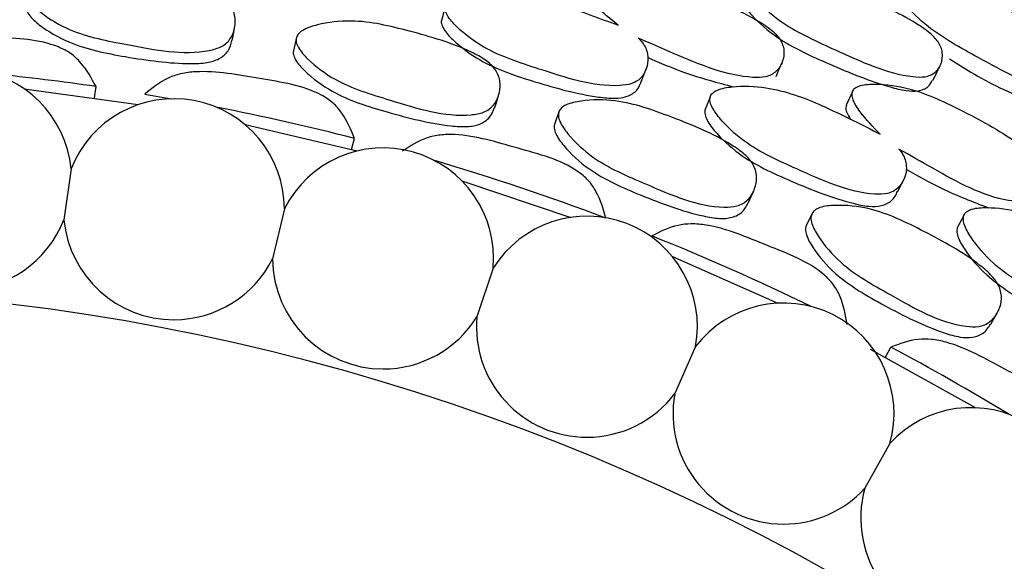
# Model space of a CAD drawing. Units: millimetres. Extents: x 21 to 742, y 74 to 781.
# Drawn here: x 276 to 285, y 361 to 366 of the extents above; entities that cross this region are included whole.
import ezdxf

# ---------------------------------------------------------------- set-up
doc = ezdxf.new("R2010")
doc.units = ezdxf.units.MM

msp = doc.modelspace()

# ---------------------------------------------------------------- linework, layer by layer
at = {"color": 7, "linetype": 'Continuous', "lineweight": 25}
for p, q in [((279.5959, 366.1705), (279.5611, 366.0463)), ((278.2135, 365.8795), (278.1999, 365.819)), ((278.1999, 365.819), (278.1875, 365.7636)), ((275.6874, 365.4131), (276.7465, 365.2654)), ((276.3398, 365.3282), (276.355, 365.4331)), ((283.3787, 365.3856), (283.3209, 365.2599)), ((282.0564, 365.3337), (282.0084, 365.214)), ((280.6306, 365.1352), (280.6123, 365.0815)), ((280.6506, 365.1939), (280.6306, 365.1352)), ((277.7388, 365.0799), (278.7798, 364.8351)), ((278.7283, 364.8484), (278.7548, 364.951)), ((276.1235, 364.6691), (276.0575, 364.1963)), ((279.7506, 364.5588), (280.7646, 364.219)), ((278.1043, 364.2988), (277.995, 363.8341)), ((282.9994, 364.2488), (282.9732, 364.1927)), ((284.412, 364.2358), (284.3513, 364.122)), ((282.9732, 364.1927), (282.9491, 364.1412)), ((281.7059, 363.8544), (282.6841, 363.4224)), ((280.0426, 363.7473), (279.8909, 363.2947)), ((281.9217, 363.0194), (281.7288, 362.5826)), ((283.6852, 362.9209), (283.735, 363.0144)), ((283.5429, 362.996), (284.522, 362.4521)), ((283.7256, 362.1211), (283.4933, 361.7041))]:
    msp.add_line(p, q, dxfattribs=at)
at = {"color": 7, "linetype": 'Continuous', "lineweight": 25, "flags": 128}
for points in [[(277.6186, 365.8595), (277.6301, 365.9176), (277.6416, 365.9757)], [(281.4227, 365.489), (281.4453, 365.5499), (281.4678, 365.6108)], [(282.6684, 365.5249), (282.6955, 365.5886), (282.7226, 365.6523)], [(284.1259, 365.4918), (284.1585, 365.558), (284.191, 365.6243)], [(276.8077, 365.3627), (277.053, 365.3206), (277.0547, 365.3203)], [(280.0571, 365.2383), (280.0748, 365.2949), (280.0925, 365.3514)], [(283.7988, 364.4587), (283.8279, 364.5168), (283.8569, 364.5749)], [(282.4141, 364.3572), (282.4378, 364.4114), (282.4615, 364.4657)], [(284.662, 363.2263), (284.6915, 363.2777), (284.7209, 363.3291)]]:
    msp.add_lwpolyline(points, dxfattribs=at)
at = {"color": 7, "linetype": 'Continuous', "lineweight": 25}
for centre, radius, start, end in [((273.1093, 343.0613), 30, 18.46146, 161.53854), ((275.1025, 364.5705), 1.0258, 5.51463, 163.89713), ((273.1093, 343.0613), 22.606, 81.74528, 84.16883), ((277.0786, 364.2948), 1.0258, 0.22051, 158.60302), ((273.1093, 343.0613), 22.606, 75.53838, 78.87471), ((279.0208, 363.838), 1.0258, 354.92639, 153.3089), ((273.1093, 343.0613), 22.606, 69.33148, 73.5806), ((275.1025, 364.5705), 1.0258, 270, 338.60302), ((277.0786, 364.2948), 1.0258, 185.51463, 270), ((280.9126, 363.204), 1.0258, 349.63228, 148.01478), ((273.1093, 343.0613), 22.606, 64.06646, 68.17013), ((277.0786, 364.2948), 1.0258, 270, 333.3089), ((279.0208, 363.838), 1.0258, 180.22051, 270), ((273.1093, 343.0613), 20.5, 27.60767, 152.39233), ((282.7379, 362.398), 1.0258, 344.33816, 142.72066), ((279.0208, 363.838), 1.0258, 270, 328.01478), ((280.9126, 363.204), 1.0258, 174.92639, 270), ((273.1093, 343.0613), 22.606, 58.77234, 61.96323), ((280.9126, 363.204), 1.0258, 270, 322.72066), ((282.7379, 362.398), 1.0258, 169.63228, 270), ((284.481, 361.4271), 1.0258, 339.04404, 137.42655), ((282.7379, 362.398), 1.0258, 270, 317.42655), ((284.481, 361.4271), 1.0258, 164.33816, 270)]:
    msp.add_arc(centre, radius, start, end, dxfattribs=at)
for points, knots in [([(275.7175, 366.3062), (275.7219, 366.3191), (275.7315, 366.3469), (275.7901, 366.3997), (275.9452, 366.469), (276.2759, 366.5444), (276.7762, 366.479), (277.2086, 366.4045), (277.4822, 366.2955), (277.5719, 366.2297), (277.6178, 366.1671), (277.6479, 366.0925), (277.6517, 365.9927), (277.6206, 365.8977), (277.5695, 365.8369), (277.5061, 365.7931), (277.2066, 365.7116), (276.7141, 365.8114), (276.1726, 365.9106), (275.8819, 366.0824), (275.7578, 366.194), (275.7174, 366.2606), (275.7174, 366.2919), (275.7175, 366.3062)], [0, 0, 0, 0, 0.01077, 0.023359, 0.057297, 0.128052, 0.246874, 0.378973, 0.411913, 0.43892, 0.453354, 0.46818, 0.500346, 0.532097, 0.546417, 0.560566, 0.587521, 0.752871, 0.871791, 0.943269, 0.975083, 0.988604, 1, 1, 1, 1]), ([(282.4086, 366.4135), (282.4157, 366.4237), (282.4308, 366.4452), (282.4969, 366.4724), (282.6545, 366.49), (282.9817, 366.4661), (283.4478, 366.2778), (283.848, 366.1021), (284.0919, 365.9396), (284.1673, 365.8615), (284.2014, 365.7976), (284.2187, 365.7278), (284.2072, 365.6441), (284.163, 365.5735), (284.1044, 365.5373), (284.0367, 365.5185), (283.7368, 365.5339), (283.2843, 365.7471), (282.7806, 365.9688), (282.5299, 366.1861), (282.429, 366.3103), (282.401, 366.3758), (282.4062, 366.4017), (282.4086, 366.4135)], [0, 0, 0, 0, 0.011695, 0.024651, 0.057368, 0.128021, 0.246818, 0.378985, 0.411908, 0.438908, 0.453347, 0.468171, 0.500334, 0.531939, 0.546118, 0.560188, 0.587084, 0.752996, 0.871851, 0.943322, 0.975098, 0.988607, 1, 1, 1, 1]), ([(281.2038, 366.0018), (281.1302, 366.0607), (281.0198, 366.149), (280.9259, 366.2688), (280.9009, 366.3356), (280.9044, 366.3771), (280.9305, 366.4086), (280.9953, 366.4427), (281.1604, 366.4683), (281.4949, 366.4603), (281.9703, 366.2888), (282.3774, 366.1245), (282.6237, 365.9654), (282.6989, 365.8867), (282.732, 365.8209), (282.7475, 365.7482), (282.7331, 365.6592), (282.6855, 365.5825), (282.6246, 365.5409), (282.5549, 365.5169), (282.2492, 365.5142), (281.8434, 365.6861), (281.5012, 365.8342), (281.3912, 365.8818)], [0, 0, 0, 0, 0.066888, 0.100295, 0.114505, 0.126495, 0.137841, 0.151086, 0.186728, 0.261028, 0.385911, 0.524736, 0.559313, 0.587682, 0.602848, 0.61846, 0.652269, 0.68558, 0.70059, 0.715461, 0.743819, 0.917661, 1, 1, 1, 1]), ([(284.3706, 366.3499), (284.5115, 366.2882), (284.838, 366.1451), (285.1991, 365.9453), (285.4295, 365.7679), (285.4983, 365.6869), (285.5272, 365.6236), (285.539, 365.5568), (285.5214, 365.4799), (285.4721, 365.4186), (285.4111, 365.3908), (285.3422, 365.3802), (285.0443, 365.4252), (284.6068, 365.6707), (284.122, 365.9337), (283.8887, 366.1613), (283.7953, 366.2879), (283.7743, 366.3503), (283.7798, 366.3872), (283.8092, 366.4114), (283.8752, 366.4305), (283.9833, 366.431), (284.0765, 366.4175), (284.123, 366.4108)], [0, 0, 0, 0, 0.106099, 0.246032, 0.280846, 0.309526, 0.324879, 0.340691, 0.374847, 0.408343, 0.423386, 0.438322, 0.466874, 0.642495, 0.768648, 0.844562, 0.878201, 0.892491, 0.904549, 0.91694, 0.930676, 0.965354, 1, 1, 1, 1]), ([(281.3912, 365.8818), (281.4044, 365.8682), (281.4321, 365.8397), (281.4612, 365.7899), (281.4838, 365.7152), (281.4778, 365.6201), (281.4379, 365.5345), (281.3814, 365.4843), (281.3144, 365.4517), (281.0108, 365.4161), (280.5341, 365.5759), (280.0074, 365.744), (279.7386, 365.9468), (279.6258, 366.0703), (279.5948, 366.1384), (279.5943, 366.1826), (279.6173, 366.2187), (279.6784, 366.2616), (279.84, 366.3061), (280.1716, 366.3312), (280.4651, 366.2623), (280.643, 366.2035), (280.6555, 366.1994), (280.8449, 366.1361), (281.0287, 366.0673), (281.2038, 366.0018)], [0, 0, 0, 0, 0.013824, 0.028999, 0.044589, 0.078394, 0.111731, 0.126757, 0.141641, 0.17003, 0.344039, 0.469123, 0.54424, 0.57766, 0.591881, 0.603885, 0.615239, 0.628497, 0.664186, 0.738572, 0.863557, 0.863884, 0.866233, 0.872556, 1, 1, 1, 1]), ([(282.354, 366.2766), (282.3523, 366.2711), (282.3488, 366.2599), (282.3506, 366.2327), (282.3737, 366.175), (282.4765, 366.0515), (282.7245, 365.8381), (283.1814, 365.6301), (283.5847, 365.4649), (283.8662, 365.3926), (283.9733, 365.3884), (284.0398, 365.4066), (284.0924, 365.4364), (284.1105, 365.4718), (284.1219, 365.4941)], [0, 0, 0, 0, 0.011193, 0.023055, 0.050319, 0.114654, 0.25975, 0.501504, 0.771883, 0.840053, 0.894583, 0.922818, 0.951377, 1, 1, 1, 1]), ([(275.7042, 366.1881), (275.7036, 366.1814), (275.7023, 366.1674), (275.7094, 366.1367), (275.7434, 366.0777), (275.8693, 365.9674), (276.1569, 365.7993), (276.6505, 365.7016), (277.0837, 365.6401), (277.3773, 365.6496), (277.4841, 365.6803), (277.5466, 365.723), (277.5954, 365.7775), (277.6076, 365.8276), (277.6156, 365.8606)], [0, 0, 0, 0, 0.011119, 0.022908, 0.050017, 0.114011, 0.258221, 0.498712, 0.766889, 0.834307, 0.888641, 0.916843, 0.945429, 1, 1, 1, 1]), ([(278.2154, 365.888), (278.2212, 365.9003), (278.2337, 365.9269), (278.2977, 365.9731), (278.4594, 366.0252), (278.7963, 366.0643), (279.2866, 365.9453), (279.7084, 365.8244), (279.9687, 365.6865), (280.0507, 365.6114), (280.0895, 365.5442), (280.1114, 365.4668), (280.1044, 365.3671), (280.0632, 365.276), (280.0059, 365.2212), (279.9381, 365.1844), (279.6316, 365.1358), (279.1527, 365.2883), (278.625, 365.4455), (278.3546, 365.6477), (278.2434, 365.7721), (278.2104, 365.8426), (278.2138, 365.8737), (278.2154, 365.888)], [0, 0, 0, 0, 0.0107698, 0.0233587, 0.0572974, 0.1280522, 0.2468736, 0.3789731, 0.4119127, 0.4389197, 0.4533543, 0.4681802, 0.5003458, 0.5320969, 0.5464166, 0.5605656, 0.5875213, 0.7528713, 0.8717914, 0.9432686, 0.9750825, 0.9886035, 1, 1, 1, 1]), ([(279.562, 366.0483), (279.5614, 366.0451), (279.5595, 366.0352), (279.5636, 366.0083), (279.5907, 365.9476), (279.7042, 365.8255), (279.9711, 365.6263), (280.4496, 365.4663), (280.8716, 365.3502), (281.1624, 365.319), (281.2707, 365.3332), (281.3368, 365.3649), (281.3917, 365.4108), (281.4091, 365.4584), (281.4208, 365.4901)], [0, 0, 0, 0, 0.005585, 0.017422, 0.044612, 0.108722, 0.253226, 0.49434, 0.76318, 0.830874, 0.885394, 0.913679, 0.94231, 1, 1, 1, 1]), ([(276.355, 365.4331), (276.3132, 365.5101), (276.2522, 365.6224), (276.1243, 365.7438), (275.8715, 365.8726), (275.4145, 365.8838), (274.9681, 365.9253), (274.6876, 365.8604), (274.525, 365.7846), (274.4361, 365.6941), (274.3749, 365.6318)], [0, 0, 0, 0, 0.126667, 0.184879, 0.242226, 0.498291, 0.758473, 0.819663, 0.875865, 1, 1, 1, 1]), ([(278.1894, 365.772), (278.1881, 365.7654), (278.1853, 365.7516), (278.1891, 365.7204), (278.2165, 365.6579), (278.3297, 365.5348), (278.5974, 365.3365), (279.0776, 365.186), (279.5016, 365.078), (279.7945, 365.0558), (279.904, 365.0747), (279.9708, 365.1104), (280.0252, 365.1593), (280.0427, 365.2078), (280.0542, 365.2397)], [0, 0, 0, 0, 0.011119, 0.022908, 0.050017, 0.114011, 0.258221, 0.498712, 0.766889, 0.834307, 0.888641, 0.916843, 0.945429, 1, 1, 1, 1]), ([(281.4741, 365.7045), (281.5911, 365.6539), (281.8519, 365.5415), (282.1252, 365.4698), (282.2758, 365.4303)], [0, 0, 0, 0, 0.449084, 1, 1, 1, 1]), ([(284.2801, 365.6893), (284.3452, 365.6483), (284.5807, 365.5002), (284.8414, 365.369), (285.0327, 365.308), (285.0349, 365.3073)], [0, 0, 0, 0, 0.274402, 0.991813, 1, 1, 1, 1]), ([(278.7548, 364.951), (278.7215, 365.0321), (278.673, 365.1503), (278.559, 365.2849), (278.3216, 365.4403), (277.8685, 365.5008), (277.4292, 365.5903), (277.1434, 365.5562), (276.9735, 365.4983), (276.8753, 365.418), (276.8077, 365.3627)], [0, 0, 0, 0, 0.126667, 0.184879, 0.242226, 0.498291, 0.758473, 0.819663, 0.875865, 1, 1, 1, 1]), ([(283.81, 364.8526), (283.8216, 364.8377), (283.8461, 364.8063), (283.8696, 364.7536), (283.884, 364.6769), (283.8678, 364.583), (283.8189, 364.5023), (283.7573, 364.4585), (283.6871, 364.4333), (283.3815, 364.4308), (282.9248, 364.6412), (282.4194, 364.8652), (282.1741, 365.0959), (282.0753, 365.2309), (282.0519, 365.302), (282.0562, 365.3459), (282.0829, 365.3793), (282.1482, 365.4153), (282.3138, 365.4422), (282.6461, 365.4312), (282.9305, 365.331), (283.1009, 365.2533), (283.1129, 365.2478), (283.2944, 365.1645), (283.4697, 365.0762), (283.6367, 364.9921)], [0, 0, 0, 0, 0.013824, 0.028999, 0.044589, 0.078394, 0.111731, 0.126757, 0.141641, 0.17003, 0.344039, 0.469123, 0.54424, 0.57766, 0.591881, 0.603885, 0.615239, 0.628497, 0.664186, 0.738572, 0.863557, 0.863884, 0.866233, 0.872556, 1, 1, 1, 1]), ([(283.6367, 364.9921), (283.5698, 365.0587), (283.4696, 365.1584), (283.3893, 365.2876), (283.3717, 365.3568), (283.3796, 365.3976), (283.4089, 365.4262), (283.477, 365.4531), (283.6439, 365.4606), (283.9756, 365.4165), (284.4297, 365.1946), (284.8166, 364.9873), (285.0443, 364.8025), (285.1105, 364.7161), (285.1363, 364.6471), (285.1439, 364.5731), (285.1199, 364.4862), (285.0643, 364.4151), (284.9993, 364.3803), (284.9274, 364.364), (284.6232, 364.3944), (284.2383, 364.6092), (283.9141, 364.7934), (283.81, 364.8526)], [0, 0, 0, 0, 0.066888, 0.100295, 0.114505, 0.126495, 0.137841, 0.151086, 0.186728, 0.261028, 0.385911, 0.524736, 0.559313, 0.587682, 0.602848, 0.61846, 0.652269, 0.68558, 0.70059, 0.715461, 0.743819, 0.917661, 1, 1, 1, 1]), ([(280.6534, 365.2021), (280.6605, 365.2137), (280.6759, 365.2389), (280.7445, 365.2778), (280.9108, 365.3121), (281.2501, 365.3146), (281.7246, 365.1433), (282.1309, 364.9775), (282.3747, 364.8122), (282.4481, 364.7287), (282.4794, 364.6577), (282.4928, 364.5784), (282.475, 364.4801), (282.4243, 364.394), (282.3613, 364.3456), (282.29, 364.3164), (281.98, 364.3013), (281.5204, 364.5046), (281.0129, 364.7179), (280.7659, 364.9482), (280.6687, 365.0839), (280.6435, 365.1575), (280.6503, 365.1881), (280.6534, 365.2021)], [0, 0, 0, 0, 0.01077, 0.023359, 0.057297, 0.128052, 0.246874, 0.378973, 0.411913, 0.43892, 0.453354, 0.46818, 0.500346, 0.532097, 0.546417, 0.560566, 0.587521, 0.752871, 0.871791, 0.943269, 0.975083, 0.988604, 1, 1, 1, 1]), ([(282.0095, 365.2159), (282.0085, 365.2128), (282.0056, 365.2031), (282.0068, 365.176), (282.0272, 365.1127), (282.1268, 364.9791), (282.3706, 364.7521), (282.829, 364.5413), (283.236, 364.3803), (283.5216, 364.3178), (283.6309, 364.3202), (283.7, 364.3446), (283.7595, 364.3843), (283.782, 364.4297), (283.797, 364.46)], [0, 0, 0, 0, 0.005585, 0.017422, 0.044612, 0.108722, 0.253226, 0.49434, 0.76318, 0.830874, 0.885394, 0.913679, 0.94231, 1, 1, 1, 1]), ([(283.3227, 365.2592), (283.3204, 365.2529), (283.3137, 365.2344), (283.3233, 365.1875), (283.3464, 365.1505), (283.3611, 365.1269)], [0, 0, 0, 0, 0.160005, 0.46537, 1, 1, 1, 1]), ([(280.6151, 365.0896), (280.613, 365.0831), (280.6088, 365.0698), (280.6091, 365.0383), (280.6297, 364.9733), (280.7289, 364.8386), (280.9736, 364.6125), (281.4347, 364.411), (281.8445, 364.2579), (282.1334, 364.204), (282.2442, 364.211), (282.3145, 364.2393), (282.3738, 364.282), (282.3965, 364.3284), (282.4114, 364.3588)], [0, 0, 0, 0, 0.011119, 0.022908, 0.050017, 0.114011, 0.258221, 0.498712, 0.766889, 0.834307, 0.888641, 0.916843, 0.945429, 1, 1, 1, 1]), ([(281.0884, 364.2123), (281.0641, 364.2965), (281.0287, 364.4193), (280.9299, 364.5654), (280.7106, 364.7455), (280.2668, 364.8547), (279.8397, 364.9912), (279.5518, 364.9881), (279.3767, 364.949), (279.2704, 364.8798), (279.1973, 364.8321)], [0, 0, 0, 0, 0.126667, 0.184879, 0.242226, 0.498291, 0.758473, 0.819663, 0.875865, 1, 1, 1, 1]), ([(283.8732, 364.6673), (283.9841, 364.6045), (284.2312, 364.4645), (284.4951, 364.3636), (284.6405, 364.3081)], [0, 0, 0, 0, 0.449084, 1, 1, 1, 1]), ([(283.0031, 364.2567), (283.0114, 364.2674), (283.0293, 364.2908), (283.1018, 364.3221), (283.2708, 364.3382), (283.6084, 364.304), (284.0615, 364.0824), (284.4475, 363.8736), (284.672, 363.683), (284.736, 363.592), (284.7595, 363.5181), (284.7642, 363.4378), (284.7359, 363.3419), (284.6761, 363.2618), (284.6083, 363.2206), (284.5342, 363.1992), (284.2244, 363.2177), (283.7896, 363.4695), (283.308, 363.7364), (283.0874, 363.9921), (283.0055, 364.1374), (282.9884, 364.2134), (282.9985, 364.2431), (283.0031, 364.2567)], [0, 0, 0, 0, 0.0107698, 0.0233587, 0.0572974, 0.1280522, 0.2468736, 0.3789731, 0.4119127, 0.4389197, 0.4533543, 0.4681802, 0.5003458, 0.5320969, 0.5464166, 0.5605656, 0.5875213, 0.7528713, 0.8717914, 0.9432686, 0.9750825, 0.9886035, 1, 1, 1, 1]), ([(286.1033, 363.5679), (286.1132, 363.5518), (286.1342, 363.518), (286.1519, 363.4631), (286.1579, 363.3853), (286.1316, 363.2937), (286.0743, 363.2187), (286.0083, 363.1818), (285.9358, 363.1644), (285.6317, 363.1949), (285.2005, 363.4535), (284.7223, 363.7308), (284.5034, 363.9867), (284.4197, 364.1316), (284.4041, 364.2047), (284.4131, 364.248), (284.4433, 364.2783), (284.5122, 364.307), (284.6796, 364.3158), (285.0088, 364.269), (285.2807, 364.1386), (285.4417, 364.043), (285.453, 364.0362), (285.6244, 363.9337), (285.7892, 363.827), (285.9461, 363.7254)], [0, 0, 0, 0, 0.013824, 0.028999, 0.044589, 0.078394, 0.111731, 0.126757, 0.141641, 0.17003, 0.344039, 0.469123, 0.54424, 0.57766, 0.591881, 0.603885, 0.615239, 0.628497, 0.664186, 0.738572, 0.863557, 0.863884, 0.866233, 0.872556, 1, 1, 1, 1]), ([(283.3284, 363.2257), (283.3134, 363.3119), (283.2914, 363.4379), (283.209, 363.5938), (283.0106, 363.7966), (282.5811, 363.9531), (282.1713, 364.1349), (281.8848, 364.163), (281.7065, 364.143), (281.5933, 364.0857), (281.5154, 364.0463)], [0, 0, 0, 0, 0.126667, 0.184879, 0.242226, 0.498291, 0.758473, 0.819663, 0.875865, 1, 1, 1, 1]), ([(282.9528, 364.149), (282.95, 364.1428), (282.9443, 364.13), (282.9413, 364.0986), (282.9547, 364.0317), (283.0388, 363.8871), (283.2576, 363.6359), (283.6942, 363.3858), (284.0851, 363.1892), (284.3664, 363.1044), (284.4773, 363.0994), (284.5503, 363.1199), (284.6139, 363.1559), (284.6415, 363.1996), (284.6596, 363.2282)], [0, 0, 0, 0, 0.011119, 0.022908, 0.050017, 0.114011, 0.258221, 0.498712, 0.766889, 0.834307, 0.888641, 0.916843, 0.945429, 1, 1, 1, 1]), ([(284.3526, 364.1238), (284.3514, 364.1208), (284.3474, 364.1115), (284.3456, 364.0844), (284.359, 364.0192), (284.4437, 363.8756), (284.6615, 363.6236), (285.0944, 363.3645), (285.4816, 363.1604), (285.7588, 363.0675), (285.8677, 363.058), (285.9391, 363.0748), (286.0025, 363.1079), (286.0298, 363.1505), (286.048, 363.179)], [0, 0, 0, 0, 0.005585, 0.017422, 0.044612, 0.108722, 0.253226, 0.49434, 0.76318, 0.830874, 0.885394, 0.913679, 0.94231, 1, 1, 1, 1]), ([(285.4486, 362.0026), (285.443, 362.09), (285.4348, 362.2175), (285.3698, 362.3815), (285.1944, 362.6045), (284.7844, 362.8065), (284.3966, 363.0316), (284.1148, 363.0906), (283.9354, 363.0899), (283.8167, 363.0452), (283.735, 363.0144)], [0, 0, 0, 0, 0.126667, 0.184879, 0.242226, 0.498291, 0.758473, 0.819663, 0.875865, 1, 1, 1, 1])]:
    msp.add_open_spline(points, degree=3, knots=knots, dxfattribs=at)

doc.saveas('drawing.dxf')
